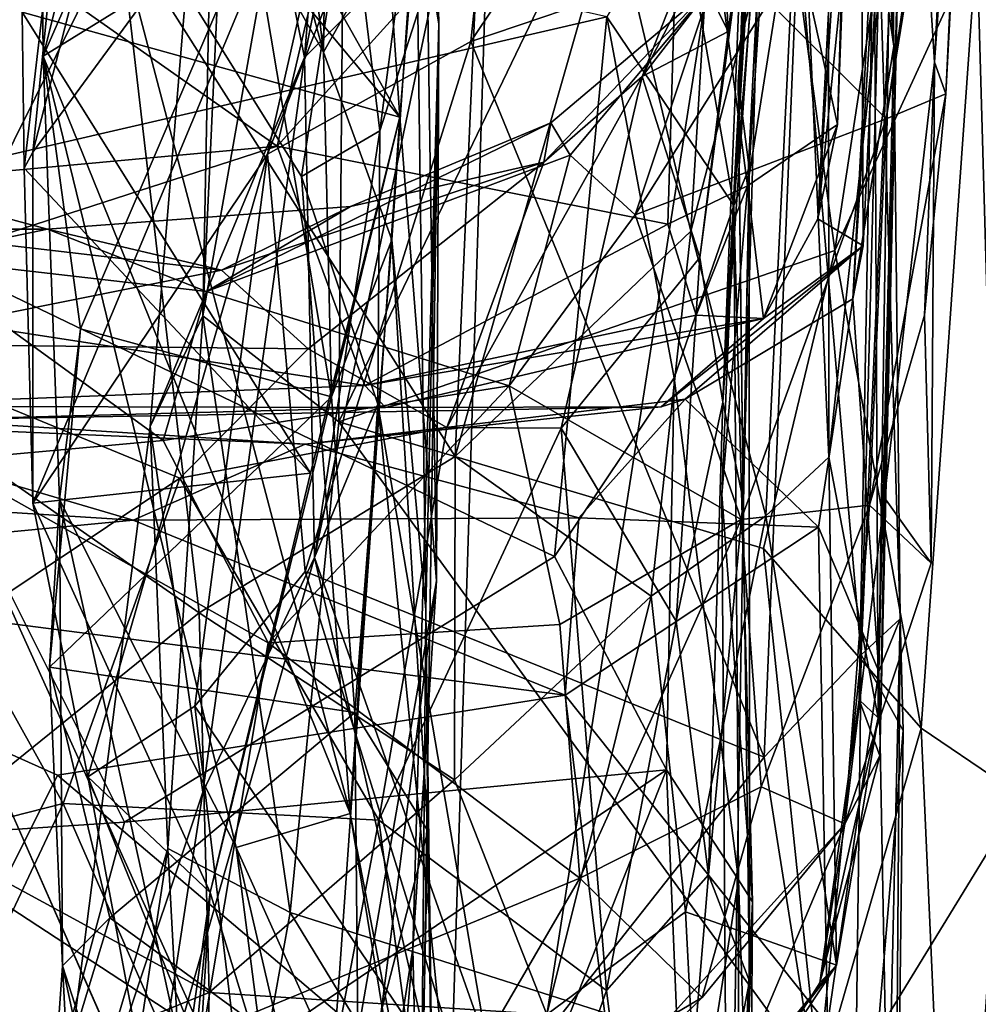
# Model space of a CAD drawing. Extents: x -15.25 to -10.69, y -1.78 to 3.7.
# Drawn here: x -11.49 to -11.29, y 1.53 to 1.74 of the extents above; entities that cross this region are included whole.
import ezdxf

# ---------------------------------------------------------------- set-up
doc = ezdxf.new("R2010")
doc.units = 0
doc.header["$MEASUREMENT"] = 0
doc.layers.add('1', color=7, linetype='CONTINUOUS')

msp = doc.modelspace()

# ---------------------------------------------------------------- linework, layer by layer
at = {"layer": '1'}
for points in [[(-12.329348, 3.491032, 8.231631), (-14.633312, 2.403783, 8.217403), (-11.400985, 1.378097, 8.249875)], [(-11.371546, 2.318189, 8.244177), (-12.329348, 3.491032, 8.231631), (-11.400985, 1.378097, 8.249875)], [(-11.400985, 1.378097, 8.249875), (-14.633312, 2.403783, 8.217403), (-13.922223, -0.841277, 8.245718)], [(-11.289894, 2.08982, 8.242495), (-11.371546, 2.318189, 8.244177), (-11.400985, 1.378097, 8.249875)], [(-11.173447, 1.750102, 8.247122), (-11.289894, 2.08982, 8.242495), (-11.400985, 1.378097, 8.249875)], [(-11.400581, 2.055637, 6.100497), (-11.444981, 1.821054, 6.210106), (-11.426828, 1.730422, 6.097266)], [(-11.38881, 1.922624, 5.945281), (-11.400581, 2.055637, 6.100497), (-11.426828, 1.730422, 6.097266)], [(-11.449685, 1.958797, 5.428941), (-11.422921, 1.731535, 5.506463), (-11.419383, 1.982068, 5.200844)], [(-11.403807, 1.76553, 5.249675), (-11.419383, 1.982068, 5.200844), (-11.422921, 1.731535, 5.506463)], [(-11.445159, 1.812186, 5.59915), (-11.422921, 1.731535, 5.506463), (-11.449685, 1.958797, 5.428941)], [(-11.285463, 1.953232, 1.338861), (-11.296842, 1.729507, 1.239649), (-11.302676, 1.821614, 1.163612)], [(-11.285463, 1.953232, 1.338861), (-11.288894, 1.841695, 1.365499), (-11.296842, 1.729507, 1.239649)], [(-11.426828, 1.730422, 6.097266), (-11.396823, 1.760412, 5.916618), (-11.38881, 1.922624, 5.945281)], [(-11.280607, 1.895494, 1.650635), (-11.331001, 1.741927, 1.649248), (-11.306772, 1.717799, 1.53615)], [(-11.289004, 1.827672, 1.54254), (-11.280607, 1.895494, 1.650635), (-11.306772, 1.717799, 1.53615)], [(-11.331727, 1.877458, 2.315473), (-11.340482, 1.659323, 2.202276), (-11.330941, 1.797801, 2.21823)], [(-11.340482, 1.659323, 2.202276), (-11.331727, 1.877458, 2.315473), (-11.337282, 1.720441, 2.303861)], [(-11.331727, 1.877458, 2.315473), (-11.331467, 1.809735, 2.427888), (-11.337282, 1.720441, 2.303861)], [(-11.320911, 1.697161, 3.873468), (-11.312649, 1.857055, 3.899155), (-11.309416, 1.876952, 3.982965)], [(-11.320911, 1.697161, 3.873468), (-11.309416, 1.876952, 3.982965), (-11.311972, 1.78498, 3.978134)], [(-11.447811, 1.677124, 6.266027), (-11.444981, 1.821054, 6.210106), (-11.438856, 1.87076, 6.250006)], [(-11.438856, 1.87076, 6.250006), (-11.418093, 1.844508, 6.282157), (-11.447811, 1.677124, 6.266027)], [(-11.348579, 1.804751, 3.514289), (-11.327247, 1.866306, 3.518123), (-11.33541, 1.703968, 3.598874)], [(-11.327247, 1.866306, 3.518123), (-11.326461, 1.760385, 3.614721), (-11.33541, 1.703968, 3.598874)], [(-11.310115, 1.867783, 4.387884), (-11.305228, 1.732806, 4.246861), (-11.308539, 1.777466, 4.204352)], [(-11.310115, 1.867783, 4.387884), (-11.306051, 1.79008, 4.367339), (-11.305228, 1.732806, 4.246861)], [(-11.311315, 1.864033, 3.804123), (-11.316818, 1.716596, 3.794412), (-11.326461, 1.760385, 3.614721)], [(-11.311315, 1.864033, 3.804123), (-11.312649, 1.857055, 3.899155), (-11.316818, 1.716596, 3.794412)], [(-11.399092, 1.737298, 5.036439), (-11.40182, 1.857554, 4.925371), (-11.407096, 1.850537, 5.161493)], [(-11.399092, 1.737298, 5.036439), (-11.402018, 1.78129, 4.900214), (-11.40182, 1.857554, 4.925371)], [(-11.33595, 1.829409, 6.282574), (-11.291966, 1.857213, 6.309585), (-11.317363, 1.690636, 6.279916)], [(-11.320911, 1.697161, 3.873468), (-11.316818, 1.716596, 3.794412), (-11.312649, 1.857055, 3.899155)], [(-11.317363, 1.690636, 6.279916), (-11.291966, 1.857213, 6.309585), (-11.288056, 1.754449, 6.316372)], [(-11.393145, 1.854112, 5.788232), (-11.411259, 1.715341, 5.905117), (-11.417776, 1.768823, 5.833384)], [(-11.393145, 1.854112, 5.788232), (-11.396823, 1.760412, 5.916618), (-11.411259, 1.715341, 5.905117)], [(-11.403807, 1.76553, 5.249675), (-11.399092, 1.737298, 5.036439), (-11.407096, 1.850537, 5.161493)], [(-11.380382, 1.848981, 4.441143), (-11.434434, 1.710522, 4.483407), (-11.392475, 1.733721, 4.451817)], [(-11.412699, 1.806572, 4.479008), (-11.434434, 1.710522, 4.483407), (-11.380382, 1.848981, 4.441143)], [(-11.325834, 1.83341, 4.423884), (-11.380382, 1.848981, 4.441143), (-11.392475, 1.733721, 4.451817)], [(-11.339423, 1.735787, 2.070873), (-11.347258, 1.751877, 1.961527), (-11.344831, 1.84826, 2.112239)], [(-11.339423, 1.735787, 2.070873), (-11.344831, 1.84826, 2.112239), (-11.330941, 1.797801, 2.21823)], [(-11.419766, 1.655264, 6.282622), (-11.447811, 1.677124, 6.266027), (-11.418093, 1.844508, 6.282157)], [(-11.419766, 1.655264, 6.282622), (-11.418093, 1.844508, 6.282157), (-11.33595, 1.829409, 6.282574)], [(-11.318768, 1.843671, 0.600994), (-11.318632, 1.647923, 0.542112), (-11.324518, 1.781261, 0.354586)], [(-11.318768, 1.843671, 0.600994), (-11.305861, 1.764899, 0.833055), (-11.318632, 1.647923, 0.542112)], [(-11.294484, 1.722918, 1.436291), (-11.296842, 1.729507, 1.239649), (-11.288894, 1.841695, 1.365499)], [(-11.294484, 1.722918, 1.436291), (-11.288894, 1.841695, 1.365499), (-11.289004, 1.827672, 1.54254)], [(-11.338216, 1.699916, 2.69168), (-11.326371, 1.841325, 2.52851), (-11.33041, 1.829224, 2.577884)], [(-11.335047, 1.707637, 2.559898), (-11.326371, 1.841325, 2.52851), (-11.338216, 1.699916, 2.69168)], [(-11.331467, 1.809735, 2.427888), (-11.326371, 1.841325, 2.52851), (-11.337317, 1.725434, 2.478571)], [(-11.326371, 1.841325, 2.52851), (-11.335047, 1.707637, 2.559898), (-11.337317, 1.725434, 2.478571)], [(-11.48292, 1.710913, 4.629025), (-11.45102, 1.834776, 4.624898), (-11.473633, 1.802792, 4.697239)], [(-11.48292, 1.710913, 4.629025), (-11.412699, 1.806572, 4.479008), (-11.45102, 1.834776, 4.624898)], [(-11.324919, 1.756678, 4.438732), (-11.325834, 1.83341, 4.423884), (-11.392475, 1.733721, 4.451817)], [(-11.432467, 1.712141, 3.540316), (-11.552133, 1.796379, 3.502012), (-11.405223, 1.82887, 3.491351)], [(-11.405223, 1.82887, 3.491351), (-11.348579, 1.804751, 3.514289), (-11.432467, 1.712141, 3.540316)], [(-11.317363, 1.690636, 6.279916), (-11.419766, 1.655264, 6.282622), (-11.33595, 1.829409, 6.282574)], [(-11.349473, 1.764516, 2.672054), (-11.338216, 1.699916, 2.69168), (-11.33041, 1.829224, 2.577884)], [(-11.294484, 1.722918, 1.436291), (-11.289004, 1.827672, 1.54254), (-11.306772, 1.717799, 1.53615)], [(-11.467572, 1.825456, 4.815419), (-11.414719, 1.827227, 4.879495), (-11.407122, 1.718112, 4.774879)], [(-11.407122, 1.718112, 4.774879), (-11.460985, 1.782803, 4.779667), (-11.467572, 1.825456, 4.815419)], [(-11.402018, 1.78129, 4.900214), (-11.407122, 1.718112, 4.774879), (-11.414719, 1.827227, 4.879495)], [(-11.363221, 1.762293, 0.27), (-11.339188, 1.825539, 0.249228), (-11.347133, 1.694579, 0.358282)], [(-11.347133, 1.694579, 0.358282), (-11.339188, 1.825539, 0.249228), (-11.324518, 1.781261, 0.354586)], [(-11.465034, 1.757304, 0.242117), (-11.387962, 1.824645, 0.194569), (-11.39573, 1.648088, 0.364758)], [(-11.363221, 1.762293, 0.27), (-11.39573, 1.648088, 0.364758), (-11.387962, 1.824645, 0.194569)], [(-11.312336, 1.597807, 0.906719), (-11.302676, 1.821614, 1.163612), (-11.308079, 1.586289, 1.015274)], [(-11.312336, 1.597807, 0.906719), (-11.30926, 1.767168, 0.927176), (-11.302676, 1.821614, 1.163612)], [(-11.302676, 1.821614, 1.163612), (-11.307118, 1.639533, 1.151888), (-11.308079, 1.586289, 1.015274)], [(-11.302676, 1.821614, 1.163612), (-11.296842, 1.729507, 1.239649), (-11.307118, 1.639533, 1.151888)], [(-11.447811, 1.677124, 6.266027), (-11.458659, 1.654263, 6.229841), (-11.444981, 1.821054, 6.210106)], [(-11.458659, 1.654263, 6.229841), (-11.426828, 1.730422, 6.097266), (-11.444981, 1.821054, 6.210106)], [(-11.480765, 1.730739, 5.645087), (-11.445159, 1.812186, 5.59915), (-11.481426, 1.802563, 5.695538)], [(-11.445159, 1.812186, 5.59915), (-11.480765, 1.730739, 5.645087), (-11.437537, 1.7574, 5.575649)], [(-11.422921, 1.731535, 5.506463), (-11.445159, 1.812186, 5.59915), (-11.437537, 1.7574, 5.575649)], [(-11.337317, 1.725434, 2.478571), (-11.336321, 1.639032, 2.373317), (-11.331467, 1.809735, 2.427888)], [(-11.337282, 1.720441, 2.303861), (-11.331467, 1.809735, 2.427888), (-11.336321, 1.639032, 2.373317)], [(-11.48287, 1.638448, 4.603082), (-11.412699, 1.806572, 4.479008), (-11.48292, 1.710913, 4.629025)], [(-11.48287, 1.638448, 4.603082), (-11.434434, 1.710522, 4.483407), (-11.412699, 1.806572, 4.479008)], [(-11.351818, 1.696026, 3.578415), (-11.432467, 1.712141, 3.540316), (-11.348579, 1.804751, 3.514289)], [(-11.33541, 1.703968, 3.598874), (-11.351818, 1.696026, 3.578415), (-11.348579, 1.804751, 3.514289)], [(-11.485126, 1.739789, 4.724512), (-11.484651, 1.707585, 4.671735), (-11.473633, 1.802792, 4.697239)], [(-11.48292, 1.710913, 4.629025), (-11.473633, 1.802792, 4.697239), (-11.484651, 1.707585, 4.671735)], [(-11.480765, 1.730739, 5.645087), (-11.481426, 1.802563, 5.695538), (-11.46999, 1.773922, 5.745524)], [(-11.345228, 1.689177, 2.119662), (-11.339423, 1.735787, 2.070873), (-11.330941, 1.797801, 2.21823)], [(-11.345228, 1.689177, 2.119662), (-11.330941, 1.797801, 2.21823), (-11.340482, 1.659323, 2.202276)], [(-11.432467, 1.712141, 3.540316), (-11.563576, 1.700115, 3.537898), (-11.552133, 1.796379, 3.502012)], [(-11.305228, 1.732806, 4.246861), (-11.306051, 1.79008, 4.367339), (-11.308163, 1.752943, 4.402527)], [(-11.311972, 1.78498, 3.978134), (-11.311548, 1.691594, 3.976603), (-11.320911, 1.697161, 3.873468)], [(-11.307132, 1.782911, 4.083784), (-11.311548, 1.691594, 3.976603), (-11.311972, 1.78498, 3.978134)], [(-11.485126, 1.739789, 4.724512), (-11.460985, 1.782803, 4.779667), (-11.407122, 1.718112, 4.774879)], [(-11.308539, 1.777466, 4.204352), (-11.313686, 1.680592, 4.071171), (-11.307132, 1.782911, 4.083784)], [(-11.311548, 1.691594, 3.976603), (-11.307132, 1.782911, 4.083784), (-11.313686, 1.680592, 4.071171)], [(-11.402018, 1.78129, 4.900214), (-11.399613, 1.622437, 4.916331), (-11.407122, 1.718112, 4.774879)], [(-11.399613, 1.622437, 4.916331), (-11.402018, 1.78129, 4.900214), (-11.399092, 1.737298, 5.036439)], [(-11.331594, 1.635813, 0.473223), (-11.347133, 1.694579, 0.358282), (-11.324518, 1.781261, 0.354586)], [(-11.331594, 1.635813, 0.473223), (-11.324518, 1.781261, 0.354586), (-11.318632, 1.647923, 0.542112)], [(-11.544447, 1.779505, 2.678452), (-11.528193, 1.700998, 2.736705), (-11.364423, 1.738835, 2.70963)], [(-11.313686, 1.680592, 4.071171), (-11.308539, 1.777466, 4.204352), (-11.305228, 1.732806, 4.246861)], [(-11.342973, 1.744866, 1.757414), (-11.331766, 1.776186, 1.88496), (-11.357119, 1.726549, 1.940607)], [(-11.357119, 1.726549, 1.940607), (-11.331766, 1.776186, 1.88496), (-11.347258, 1.751877, 1.961527)], [(-11.480765, 1.730739, 5.645087), (-11.46999, 1.773922, 5.745524), (-11.417428, 1.574393, 5.755205)], [(-11.46999, 1.773922, 5.745524), (-11.427426, 1.705901, 5.838569), (-11.417428, 1.574393, 5.755205)], [(-11.46999, 1.773922, 5.745524), (-11.417776, 1.768823, 5.833384), (-11.427426, 1.705901, 5.838569)], [(-11.417776, 1.768823, 5.833384), (-11.411259, 1.715341, 5.905117), (-11.427426, 1.705901, 5.838569)], [(-11.30926, 1.767168, 0.927176), (-11.312336, 1.597807, 0.906719), (-11.308447, 1.594124, 0.820284)], [(-11.305861, 1.764899, 0.833055), (-11.30926, 1.767168, 0.927176), (-11.308447, 1.594124, 0.820284)], [(-11.403807, 1.76553, 5.249675), (-11.422921, 1.731535, 5.506463), (-11.408807, 1.692824, 5.369057)], [(-11.401768, 1.616427, 5.261472), (-11.403807, 1.76553, 5.249675), (-11.408807, 1.692824, 5.369057)], [(-11.403807, 1.76553, 5.249675), (-11.401768, 1.616427, 5.261472), (-11.399092, 1.737298, 5.036439)], [(-11.364423, 1.738835, 2.70963), (-11.338216, 1.699916, 2.69168), (-11.349473, 1.764516, 2.672054)], [(-11.305861, 1.764899, 0.833055), (-11.308447, 1.594124, 0.820284), (-11.318632, 1.647923, 0.542112)], [(-11.426828, 1.730422, 6.097266), (-11.424764, 1.627207, 5.98365), (-11.396823, 1.760412, 5.916618)], [(-11.396823, 1.760412, 5.916618), (-11.424764, 1.627207, 5.98365), (-11.411259, 1.715341, 5.905117)], [(-11.347133, 1.694579, 0.358282), (-11.39573, 1.648088, 0.364758), (-11.363221, 1.762293, 0.27)], [(-11.326461, 1.760385, 3.614721), (-11.316818, 1.716596, 3.794412), (-11.33541, 1.703968, 3.598874)], [(-11.288056, 1.754449, 6.316372), (-11.279009, 1.760594, 6.384684), (-11.283125, 1.58087, 6.338647)], [(-11.56988, 1.748111, 0.299652), (-11.465034, 1.757304, 0.242117), (-11.51294, 1.6607, 0.369276)], [(-11.448565, 1.615826, 0.407333), (-11.51294, 1.6607, 0.369276), (-11.465034, 1.757304, 0.242117)], [(-11.437537, 1.7574, 5.575649), (-11.480765, 1.730739, 5.645087), (-11.473068, 1.674432, 5.569727)], [(-11.437537, 1.7574, 5.575649), (-11.473068, 1.674432, 5.569727), (-11.42123, 1.66037, 5.481543)], [(-11.448565, 1.615826, 0.407333), (-11.465034, 1.757304, 0.242117), (-11.39573, 1.648088, 0.364758)], [(-11.437537, 1.7574, 5.575649), (-11.42123, 1.66037, 5.481543), (-11.422921, 1.731535, 5.506463)], [(-11.324919, 1.756678, 4.438732), (-11.392475, 1.733721, 4.451817), (-11.331956, 1.586025, 4.46783)], [(-11.324919, 1.756678, 4.438732), (-11.331956, 1.586025, 4.46783), (-11.31194, 1.607104, 4.430682)], [(-11.324919, 1.756678, 4.438732), (-11.31194, 1.607104, 4.430682), (-11.308163, 1.752943, 4.402527)], [(-11.299565, 1.592004, 6.29779), (-11.317363, 1.690636, 6.279916), (-11.288056, 1.754449, 6.316372)], [(-11.283125, 1.58087, 6.338647), (-11.299565, 1.592004, 6.29779), (-11.288056, 1.754449, 6.316372)], [(-11.3039, 1.614586, 4.285863), (-11.308163, 1.752943, 4.402527), (-11.31194, 1.607104, 4.430682)], [(-11.305228, 1.732806, 4.246861), (-11.308163, 1.752943, 4.402527), (-11.3039, 1.614586, 4.285863)], [(-11.357119, 1.726549, 1.940607), (-11.347258, 1.751877, 1.961527), (-11.339423, 1.735787, 2.070873)], [(-11.225822, 1.587396, 8.248628), (-11.173447, 1.750102, 8.247122), (-11.400985, 1.378097, 8.249875)], [(-11.342973, 1.744866, 1.757414), (-11.377407, 1.708819, 1.928745), (-11.376009, 1.716939, 1.84133)], [(-11.377407, 1.708819, 1.928745), (-11.342973, 1.744866, 1.757414), (-11.357119, 1.726549, 1.940607)], [(-11.342973, 1.744866, 1.757414), (-11.376009, 1.716939, 1.84133), (-11.372014, 1.710271, 1.725702)], [(-11.342973, 1.744866, 1.757414), (-11.372014, 1.710271, 1.725702), (-11.358584, 1.697938, 1.626478)], [(-11.331001, 1.741927, 1.649248), (-11.342973, 1.744866, 1.757414), (-11.358584, 1.697938, 1.626478)], [(-11.331001, 1.741927, 1.649248), (-11.358584, 1.697938, 1.626478), (-11.306772, 1.717799, 1.53615)], [(-11.364423, 1.738835, 2.70963), (-11.528193, 1.700998, 2.736705), (-11.375227, 1.627426, 2.79443)], [(-11.425593, 1.644631, 4.686347), (-11.485126, 1.739789, 4.724512), (-11.407122, 1.718112, 4.774879)], [(-11.425593, 1.644631, 4.686347), (-11.484651, 1.707585, 4.671735), (-11.485126, 1.739789, 4.724512)], [(-11.375227, 1.627426, 2.79443), (-11.350537, 1.66429, 2.746), (-11.364423, 1.738835, 2.70963)], [(-11.350537, 1.66429, 2.746), (-11.338216, 1.699916, 2.69168), (-11.364423, 1.738835, 2.70963)], [(-11.399092, 1.737298, 5.036439), (-11.402944, 1.481188, 5.058175), (-11.404448, 1.546446, 4.996023)], [(-11.399613, 1.622437, 4.916331), (-11.399092, 1.737298, 5.036439), (-11.404448, 1.546446, 4.996023)], [(-11.401768, 1.616427, 5.261472), (-11.402944, 1.481188, 5.058175), (-11.399092, 1.737298, 5.036439)], [(-11.357119, 1.726549, 1.940607), (-11.339423, 1.735787, 2.070873), (-11.345228, 1.689177, 2.119662)], [(-11.426722, 1.624336, 4.462407), (-11.392475, 1.733721, 4.451817), (-11.434434, 1.710522, 4.483407)], [(-11.426722, 1.624336, 4.462407), (-11.331956, 1.586025, 4.46783), (-11.392475, 1.733721, 4.451817)], [(-11.313686, 1.680592, 4.071171), (-11.305228, 1.732806, 4.246861), (-11.30833, 1.603719, 4.183045)], [(-11.305228, 1.732806, 4.246861), (-11.3039, 1.614586, 4.285863), (-11.30833, 1.603719, 4.183045)], [(-11.477417, 1.639225, 5.571506), (-11.473068, 1.674432, 5.569727), (-11.480765, 1.730739, 5.645087)], [(-11.417428, 1.574393, 5.755205), (-11.440934, 1.567324, 5.639083), (-11.480765, 1.730739, 5.645087)], [(-11.477417, 1.639225, 5.571506), (-11.480765, 1.730739, 5.645087), (-11.440934, 1.567324, 5.639083)], [(-11.447798, 1.578763, 6.082329), (-11.426828, 1.730422, 6.097266), (-11.458659, 1.654263, 6.229841)], [(-11.426828, 1.730422, 6.097266), (-11.447798, 1.578763, 6.082329), (-11.424764, 1.627207, 5.98365)], [(-11.422921, 1.731535, 5.506463), (-11.42123, 1.66037, 5.481543), (-11.408807, 1.692824, 5.369057)], [(-11.296842, 1.729507, 1.239649), (-11.297484, 1.626023, 1.214293), (-11.307118, 1.639533, 1.151888)], [(-11.298866, 1.677255, 1.306669), (-11.297484, 1.626023, 1.214293), (-11.296842, 1.729507, 1.239649)], [(-11.296842, 1.729507, 1.239649), (-11.294484, 1.722918, 1.436291), (-11.298866, 1.677255, 1.306669)], [(-11.397428, 1.654036, 2.06032), (-11.357119, 1.726549, 1.940607), (-11.373836, 1.65392, 2.092816)], [(-11.397428, 1.654036, 2.06032), (-11.377407, 1.708819, 1.928745), (-11.357119, 1.726549, 1.940607)], [(-11.345228, 1.689177, 2.119662), (-11.373836, 1.65392, 2.092816), (-11.357119, 1.726549, 1.940607)], [(-11.337317, 1.725434, 2.478571), (-11.335047, 1.707637, 2.559898), (-11.336321, 1.639032, 2.373317)], [(-11.306772, 1.717799, 1.53615), (-11.310195, 1.638047, 1.335073), (-11.294484, 1.722918, 1.436291)], [(-11.294484, 1.722918, 1.436291), (-11.310195, 1.638047, 1.335073), (-11.298866, 1.677255, 1.306669)], [(-11.340482, 1.659323, 2.202276), (-11.337282, 1.720441, 2.303861), (-11.336321, 1.639032, 2.373317)], [(-11.423661, 1.483867, 4.763549), (-11.446311, 1.558058, 4.606725), (-11.407122, 1.718112, 4.774879)], [(-11.425593, 1.644631, 4.686347), (-11.407122, 1.718112, 4.774879), (-11.446311, 1.558058, 4.606725)], [(-11.423661, 1.483867, 4.763549), (-11.407122, 1.718112, 4.774879), (-11.399613, 1.622437, 4.916331)], [(-11.33674, 1.635046, 1.403883), (-11.306772, 1.717799, 1.53615), (-11.358584, 1.697938, 1.626478)], [(-11.306772, 1.717799, 1.53615), (-11.33674, 1.635046, 1.403883), (-11.310195, 1.638047, 1.335073)], [(-11.447039, 1.682126, 1.691441), (-11.372014, 1.710271, 1.725702), (-11.376009, 1.716939, 1.84133)], [(-11.417334, 1.699714, 1.818811), (-11.447039, 1.682126, 1.691441), (-11.376009, 1.716939, 1.84133)], [(-11.376009, 1.716939, 1.84133), (-11.377407, 1.708819, 1.928745), (-11.417334, 1.699714, 1.818811)], [(-11.316818, 1.716596, 3.794412), (-11.332101, 1.676575, 3.822059), (-11.33541, 1.703968, 3.598874)], [(-11.332101, 1.676575, 3.822059), (-11.316818, 1.716596, 3.794412), (-11.320911, 1.697161, 3.873468)], [(-11.411697, 1.658913, 5.897745), (-11.427426, 1.705901, 5.838569), (-11.411259, 1.715341, 5.905117)], [(-11.424764, 1.627207, 5.98365), (-11.411697, 1.658913, 5.897745), (-11.411259, 1.715341, 5.905117)], [(-11.563576, 1.700115, 3.537898), (-11.432467, 1.712141, 3.540316), (-11.530079, 1.680529, 3.558303)], [(-11.432467, 1.712141, 3.540316), (-11.414367, 1.662723, 3.602159), (-11.530079, 1.680529, 3.558303)], [(-11.414367, 1.662723, 3.602159), (-11.432467, 1.712141, 3.540316), (-11.351818, 1.696026, 3.578415)], [(-11.484651, 1.707585, 4.671735), (-11.48287, 1.638448, 4.603082), (-11.48292, 1.710913, 4.629025)], [(-11.48287, 1.638448, 4.603082), (-11.471571, 1.581909, 4.514854), (-11.434434, 1.710522, 4.483407)], [(-11.471571, 1.581909, 4.514854), (-11.449455, 1.59656, 4.476197), (-11.434434, 1.710522, 4.483407)], [(-11.449455, 1.59656, 4.476197), (-11.426722, 1.624336, 4.462407), (-11.434434, 1.710522, 4.483407)], [(-11.384604, 1.662669, 1.548668), (-11.372014, 1.710271, 1.725702), (-11.447039, 1.682126, 1.691441)], [(-11.372014, 1.710271, 1.725702), (-11.384604, 1.662669, 1.548668), (-11.358584, 1.697938, 1.626478)], [(-11.425593, 1.644631, 4.686347), (-11.48287, 1.638448, 4.603082), (-11.484651, 1.707585, 4.671735)], [(-11.377407, 1.708819, 1.928745), (-11.426097, 1.670291, 1.986052), (-11.443983, 1.686552, 1.901314)], [(-11.377407, 1.708819, 1.928745), (-11.443983, 1.686552, 1.901314), (-11.417334, 1.699714, 1.818811)], [(-11.426097, 1.670291, 1.986052), (-11.377407, 1.708819, 1.928745), (-11.397428, 1.654036, 2.06032)], [(-11.335047, 1.707637, 2.559898), (-11.338216, 1.699916, 2.69168), (-11.340693, 1.640241, 2.61249)], [(-11.340693, 1.640241, 2.61249), (-11.339421, 1.450316, 2.446761), (-11.335047, 1.707637, 2.559898)], [(-11.335047, 1.707637, 2.559898), (-11.339421, 1.450316, 2.446761), (-11.334991, 1.53974, 2.383648)], [(-11.335047, 1.707637, 2.559898), (-11.334991, 1.53974, 2.383648), (-11.336321, 1.639032, 2.373317)], [(-11.508049, 1.689141, 1.675976), (-11.479856, 1.694984, 1.80374), (-11.521874, 1.706293, 1.814669)], [(-11.479856, 1.694984, 1.80374), (-11.516652, 1.694985, 1.882387), (-11.521874, 1.706293, 1.814669)], [(-11.411697, 1.658913, 5.897745), (-11.417428, 1.574393, 5.755205), (-11.427426, 1.705901, 5.838569)], [(-11.351818, 1.696026, 3.578415), (-11.33541, 1.703968, 3.598874), (-11.345969, 1.67722, 3.646584)], [(-11.33541, 1.703968, 3.598874), (-11.332101, 1.676575, 3.822059), (-11.345969, 1.67722, 3.646584)], [(-11.463952, 1.572569, 2.832025), (-11.528193, 1.700998, 2.736705), (-11.560915, 1.566219, 2.846525)], [(-11.463952, 1.572569, 2.832025), (-11.375227, 1.627426, 2.79443), (-11.528193, 1.700998, 2.736705)], [(-11.417334, 1.699714, 1.818811), (-11.479856, 1.694984, 1.80374), (-11.447039, 1.682126, 1.691441)], [(-11.443983, 1.686552, 1.901314), (-11.479856, 1.694984, 1.80374), (-11.417334, 1.699714, 1.818811)], [(-11.338216, 1.699916, 2.69168), (-11.350537, 1.66429, 2.746), (-11.337254, 1.560671, 2.787464)], [(-11.334352, 1.556136, 2.633457), (-11.340693, 1.640241, 2.61249), (-11.338216, 1.699916, 2.69168)], [(-11.337254, 1.560671, 2.787464), (-11.334352, 1.556136, 2.633457), (-11.338216, 1.699916, 2.69168)], [(-11.384604, 1.662669, 1.548668), (-11.33674, 1.635046, 1.403883), (-11.358584, 1.697938, 1.626478)], [(-11.351818, 1.696026, 3.578415), (-11.345969, 1.67722, 3.646584), (-11.414367, 1.662723, 3.602159)], [(-11.332101, 1.676575, 3.822059), (-11.320911, 1.697161, 3.873468), (-11.311548, 1.691594, 3.976603)], [(-11.443983, 1.686552, 1.901314), (-11.519955, 1.671368, 1.972761), (-11.516652, 1.694985, 1.882387)], [(-11.516652, 1.694985, 1.882387), (-11.479856, 1.694984, 1.80374), (-11.443983, 1.686552, 1.901314)], [(-11.508049, 1.689141, 1.675976), (-11.447039, 1.682126, 1.691441), (-11.479856, 1.694984, 1.80374)], [(-11.347133, 1.694579, 0.358282), (-11.3553, 1.619264, 0.442455), (-11.39573, 1.648088, 0.364758)], [(-11.331594, 1.635813, 0.473223), (-11.3553, 1.619264, 0.442455), (-11.347133, 1.694579, 0.358282)], [(-11.408807, 1.692824, 5.369057), (-11.42123, 1.66037, 5.481543), (-11.41646, 1.595191, 5.421805)], [(-11.41646, 1.595191, 5.421805), (-11.401345, 1.570766, 5.340271), (-11.408807, 1.692824, 5.369057)], [(-11.408807, 1.692824, 5.369057), (-11.401345, 1.570766, 5.340271), (-11.401768, 1.616427, 5.261472)], [(-11.311548, 1.691594, 3.976603), (-11.348274, 1.659945, 4.026465), (-11.353202, 1.658323, 3.92777)], [(-11.311548, 1.691594, 3.976603), (-11.353202, 1.658323, 3.92777), (-11.332101, 1.676575, 3.822059)], [(-11.311548, 1.691594, 3.976603), (-11.313686, 1.680592, 4.071171), (-11.348274, 1.659945, 4.026465)], [(-11.317363, 1.690636, 6.279916), (-11.332104, 1.629071, 6.282902), (-11.419766, 1.655264, 6.282622)], [(-11.317363, 1.690636, 6.279916), (-11.299565, 1.592004, 6.29779), (-11.332104, 1.629071, 6.282902)], [(-11.508049, 1.689141, 1.675976), (-11.45599, 1.651368, 1.544218), (-11.447039, 1.682126, 1.691441)], [(-11.501318, 1.647257, 1.495203), (-11.45599, 1.651368, 1.544218), (-11.508049, 1.689141, 1.675976)], [(-11.373836, 1.65392, 2.092816), (-11.345228, 1.689177, 2.119662), (-11.350138, 1.614088, 2.201897)], [(-11.340482, 1.659323, 2.202276), (-11.350138, 1.614088, 2.201897), (-11.345228, 1.689177, 2.119662)], [(-11.519955, 1.671368, 1.972761), (-11.443983, 1.686552, 1.901314), (-11.426097, 1.670291, 1.986052)], [(-11.384604, 1.662669, 1.548668), (-11.447039, 1.682126, 1.691441), (-11.45599, 1.651368, 1.544218)], [(-11.414367, 1.662723, 3.602159), (-11.524593, 1.658494, 3.617577), (-11.530079, 1.680529, 3.558303)], [(-11.320742, 1.633473, 4.096879), (-11.348274, 1.659945, 4.026465), (-11.313686, 1.680592, 4.071171)], [(-11.30833, 1.603719, 4.183045), (-11.320742, 1.633473, 4.096879), (-11.313686, 1.680592, 4.071171)], [(-11.455044, 1.567129, 6.261569), (-11.458659, 1.654263, 6.229841), (-11.447811, 1.677124, 6.266027)], [(-11.455044, 1.567129, 6.261569), (-11.447811, 1.677124, 6.266027), (-11.429804, 1.553928, 6.279968)], [(-11.447811, 1.677124, 6.266027), (-11.419766, 1.655264, 6.282622), (-11.429804, 1.553928, 6.279968)], [(-11.414367, 1.662723, 3.602159), (-11.345969, 1.67722, 3.646584), (-11.332101, 1.676575, 3.822059)], [(-11.310195, 1.638047, 1.335073), (-11.297484, 1.626023, 1.214293), (-11.298866, 1.677255, 1.306669)], [(-11.414367, 1.662723, 3.602159), (-11.332101, 1.676575, 3.822059), (-11.410128, 1.658208, 3.80555)], [(-11.410128, 1.658208, 3.80555), (-11.332101, 1.676575, 3.822059), (-11.353202, 1.658323, 3.92777)], [(-11.473068, 1.674432, 5.569727), (-11.479479, 1.604557, 5.502184), (-11.42123, 1.66037, 5.481543)], [(-11.473068, 1.674432, 5.569727), (-11.477417, 1.639225, 5.571506), (-11.479479, 1.604557, 5.502184)], [(-11.452536, 1.643567, 2.043324), (-11.519955, 1.671368, 1.972761), (-11.426097, 1.670291, 1.986052)], [(-11.452536, 1.643567, 2.043324), (-11.497409, 1.613637, 2.099914), (-11.519955, 1.671368, 1.972761)], [(-11.426097, 1.670291, 1.986052), (-11.397428, 1.654036, 2.06032), (-11.452536, 1.643567, 2.043324)], [(-11.350537, 1.66429, 2.746), (-11.375227, 1.627426, 2.79443), (-11.35212, 1.583394, 2.824172)], [(-11.350537, 1.66429, 2.746), (-11.35212, 1.583394, 2.824172), (-11.337254, 1.560671, 2.787464)], [(-11.524593, 1.658494, 3.617577), (-11.414367, 1.662723, 3.602159), (-11.410128, 1.658208, 3.80555)], [(-11.434321, 1.609637, 1.425249), (-11.384604, 1.662669, 1.548668), (-11.45599, 1.651368, 1.544218)], [(-11.434321, 1.609637, 1.425249), (-11.374165, 1.613357, 1.403368), (-11.384604, 1.662669, 1.548668)], [(-11.374165, 1.613357, 1.403368), (-11.33674, 1.635046, 1.403883), (-11.384604, 1.662669, 1.548668)], [(-11.51294, 1.6607, 0.369276), (-11.448565, 1.615826, 0.407333), (-11.505741, 1.56961, 0.503668)], [(-11.479479, 1.604557, 5.502184), (-11.41646, 1.595191, 5.421805), (-11.42123, 1.66037, 5.481543)], [(-11.348274, 1.659945, 4.026465), (-11.370203, 1.635412, 4.066907), (-11.426679, 1.650622, 3.996355)], [(-11.353202, 1.658323, 3.92777), (-11.348274, 1.659945, 4.026465), (-11.426679, 1.650622, 3.996355)], [(-11.38912, 1.526341, 5.965979), (-11.411697, 1.658913, 5.897745), (-11.424764, 1.627207, 5.98365)], [(-11.411697, 1.658913, 5.897745), (-11.387696, 1.419887, 5.820366), (-11.417428, 1.574393, 5.755205)], [(-11.38912, 1.526341, 5.965979), (-11.387696, 1.419887, 5.820366), (-11.411697, 1.658913, 5.897745)], [(-11.320742, 1.633473, 4.096879), (-11.370203, 1.635412, 4.066907), (-11.348274, 1.659945, 4.026465)], [(-11.343441, 1.561684, 2.30498), (-11.350138, 1.614088, 2.201897), (-11.340482, 1.659323, 2.202276)], [(-11.343441, 1.561684, 2.30498), (-11.340482, 1.659323, 2.202276), (-11.336321, 1.639032, 2.373317)], [(-11.524593, 1.658494, 3.617577), (-11.410128, 1.658208, 3.80555), (-11.505472, 1.655675, 3.833457)], [(-11.505472, 1.655675, 3.833457), (-11.353202, 1.658323, 3.92777), (-11.426679, 1.650622, 3.996355)], [(-11.505472, 1.655675, 3.833457), (-11.410128, 1.658208, 3.80555), (-11.353202, 1.658323, 3.92777)], [(-11.583197, 1.642587, 4.082908), (-11.530775, 1.655101, 3.985022), (-11.462217, 1.634931, 4.058507)], [(-11.530775, 1.655101, 3.985022), (-11.505472, 1.655675, 3.833457), (-11.426679, 1.650622, 3.996355)], [(-11.426679, 1.650622, 3.996355), (-11.462217, 1.634931, 4.058507), (-11.530775, 1.655101, 3.985022)], [(-11.419766, 1.655264, 6.282622), (-11.320629, 1.519122, 6.279287), (-11.429804, 1.553928, 6.279968)], [(-11.419766, 1.655264, 6.282622), (-11.332104, 1.629071, 6.282902), (-11.320629, 1.519122, 6.279287)], [(-11.480863, 1.479628, 6.22315), (-11.458659, 1.654263, 6.229841), (-11.455044, 1.567129, 6.261569)], [(-11.458659, 1.654263, 6.229841), (-11.480863, 1.479628, 6.22315), (-11.447798, 1.578763, 6.082329)], [(-11.452536, 1.643567, 2.043324), (-11.397428, 1.654036, 2.06032), (-11.411474, 1.573022, 2.184028)], [(-11.373836, 1.65392, 2.092816), (-11.411474, 1.573022, 2.184028), (-11.397428, 1.654036, 2.06032)], [(-11.411474, 1.573022, 2.184028), (-11.373836, 1.65392, 2.092816), (-11.364514, 1.537821, 2.27069)], [(-11.373836, 1.65392, 2.092816), (-11.350138, 1.614088, 2.201897), (-11.364514, 1.537821, 2.27069)], [(-11.45599, 1.651368, 1.544218), (-11.501318, 1.647257, 1.495203), (-11.434321, 1.609637, 1.425249)], [(-11.370203, 1.635412, 4.066907), (-11.462217, 1.634931, 4.058507), (-11.426679, 1.650622, 3.996355)], [(-11.51044, 1.569822, 1.289221), (-11.447801, 1.528906, 1.235842), (-11.501318, 1.647257, 1.495203)], [(-11.434321, 1.609637, 1.425249), (-11.501318, 1.647257, 1.495203), (-11.447801, 1.528906, 1.235842)], [(-11.448565, 1.615826, 0.407333), (-11.39573, 1.648088, 0.364758), (-11.395878, 1.581298, 0.469193)], [(-11.39573, 1.648088, 0.364758), (-11.3553, 1.619264, 0.442455), (-11.395878, 1.581298, 0.469193)], [(-11.331594, 1.635813, 0.473223), (-11.318632, 1.647923, 0.542112), (-11.317025, 1.54308, 0.78351)], [(-11.308447, 1.594124, 0.820284), (-11.317025, 1.54308, 0.78351), (-11.318632, 1.647923, 0.542112)], [(-11.446311, 1.558058, 4.606725), (-11.48287, 1.638448, 4.603082), (-11.425593, 1.644631, 4.686347)], [(-11.572006, 1.624443, 4.096681), (-11.583197, 1.642587, 4.082908), (-11.462217, 1.634931, 4.058507)], [(-11.476624, 1.576461, 2.163815), (-11.497409, 1.613637, 2.099914), (-11.452536, 1.643567, 2.043324)], [(-11.476624, 1.576461, 2.163815), (-11.452536, 1.643567, 2.043324), (-11.411474, 1.573022, 2.184028)], [(-11.471571, 1.581909, 4.514854), (-11.48287, 1.638448, 4.603082), (-11.446311, 1.558058, 4.606725)], [(-11.476774, 1.542937, 5.486076), (-11.479479, 1.604557, 5.502184), (-11.477417, 1.639225, 5.571506)], [(-11.476774, 1.542937, 5.486076), (-11.477417, 1.639225, 5.571506), (-11.411679, 1.340539, 5.498325)], [(-11.440934, 1.567324, 5.639083), (-11.411679, 1.340539, 5.498325), (-11.477417, 1.639225, 5.571506)], [(-11.343441, 1.561684, 2.30498), (-11.336321, 1.639032, 2.373317), (-11.334991, 1.53974, 2.383648)], [(-11.334352, 1.556136, 2.633457), (-11.339421, 1.450316, 2.446761), (-11.340693, 1.640241, 2.61249)], [(-11.315349, 1.572217, 1.182051), (-11.307118, 1.639533, 1.151888), (-11.297484, 1.626023, 1.214293)], [(-11.315349, 1.572217, 1.182051), (-11.308079, 1.586289, 1.015274), (-11.307118, 1.639533, 1.151888)], [(-11.310195, 1.638047, 1.335073), (-11.33674, 1.635046, 1.403883), (-11.332614, 1.579881, 1.283407)], [(-11.310195, 1.638047, 1.335073), (-11.332614, 1.579881, 1.283407), (-11.315349, 1.572217, 1.182051)], [(-11.297484, 1.626023, 1.214293), (-11.310195, 1.638047, 1.335073), (-11.315349, 1.572217, 1.182051)], [(-11.462217, 1.634931, 4.058507), (-11.373015, 1.59877, 4.10097), (-11.572006, 1.624443, 4.096681)], [(-11.373015, 1.59877, 4.10097), (-11.462217, 1.634931, 4.058507), (-11.370203, 1.635412, 4.066907)], [(-11.33674, 1.635046, 1.403883), (-11.374165, 1.613357, 1.403368), (-11.370037, 1.561017, 1.288189)], [(-11.320742, 1.633473, 4.096879), (-11.373015, 1.59877, 4.10097), (-11.370203, 1.635412, 4.066907)], [(-11.33674, 1.635046, 1.403883), (-11.370037, 1.561017, 1.288189), (-11.332614, 1.579881, 1.283407)], [(-11.348182, 1.554051, 0.586771), (-11.3553, 1.619264, 0.442455), (-11.331594, 1.635813, 0.473223)], [(-11.348182, 1.554051, 0.586771), (-11.331594, 1.635813, 0.473223), (-11.317025, 1.54308, 0.78351)], [(-11.373015, 1.59877, 4.10097), (-11.320742, 1.633473, 4.096879), (-11.318911, 1.530821, 4.122667)], [(-11.318911, 1.530821, 4.122667), (-11.320742, 1.633473, 4.096879), (-11.30833, 1.603719, 4.183045)], [(-11.332104, 1.629071, 6.282902), (-11.299565, 1.592004, 6.29779), (-11.320629, 1.519122, 6.279287)], [(-11.35212, 1.583394, 2.824172), (-11.375227, 1.627426, 2.79443), (-11.463952, 1.572569, 2.832025)], [(-11.424764, 1.627207, 5.98365), (-11.447798, 1.578763, 6.082329), (-11.458376, 1.509321, 6.122067)], [(-11.424764, 1.627207, 5.98365), (-11.458376, 1.509321, 6.122067), (-11.396941, 1.506636, 6.02113)], [(-11.396941, 1.506636, 6.02113), (-11.38912, 1.526341, 5.965979), (-11.424764, 1.627207, 5.98365)], [(-11.373015, 1.59877, 4.10097), (-11.477803, 1.582314, 4.112024), (-11.572006, 1.624443, 4.096681)], [(-11.536877, 1.463878, 4.125963), (-11.572006, 1.624443, 4.096681), (-11.477803, 1.582314, 4.112024)], [(-11.391381, 1.510593, 4.489209), (-11.426722, 1.624336, 4.462407), (-11.449455, 1.59656, 4.476197)], [(-11.426722, 1.624336, 4.462407), (-11.391381, 1.510593, 4.489209), (-11.331956, 1.586025, 4.46783)], [(-11.432154, 1.36883, 4.751358), (-11.399613, 1.622437, 4.916331), (-11.404448, 1.546446, 4.996023)], [(-11.399613, 1.622437, 4.916331), (-11.432154, 1.36883, 4.751358), (-11.423661, 1.483867, 4.763549)], [(-11.376823, 1.532854, 0.579239), (-11.395878, 1.581298, 0.469193), (-11.3553, 1.619264, 0.442455)], [(-11.376823, 1.532854, 0.579239), (-11.3553, 1.619264, 0.442455), (-11.348182, 1.554051, 0.586771)], [(-11.401768, 1.616427, 5.261472), (-11.399258, 1.419903, 5.172529), (-11.402944, 1.481188, 5.058175)], [(-11.401768, 1.616427, 5.261472), (-11.401345, 1.570766, 5.340271), (-11.399258, 1.419903, 5.172529)], [(-11.505741, 1.56961, 0.503668), (-11.448565, 1.615826, 0.407333), (-11.446528, 1.537392, 0.551191)], [(-11.448565, 1.615826, 0.407333), (-11.395878, 1.581298, 0.469193), (-11.446528, 1.537392, 0.551191)], [(-11.364514, 1.537821, 2.27069), (-11.350138, 1.614088, 2.201897), (-11.343441, 1.561684, 2.30498)], [(-11.303252, 1.591505, 4.372985), (-11.3039, 1.614586, 4.285863), (-11.31194, 1.607104, 4.430682)], [(-11.30833, 1.603719, 4.183045), (-11.3039, 1.614586, 4.285863), (-11.306457, 1.502352, 4.279459)], [(-11.305413, 1.413411, 4.341161), (-11.306457, 1.502352, 4.279459), (-11.3039, 1.614586, 4.285863)], [(-11.305413, 1.413411, 4.341161), (-11.3039, 1.614586, 4.285863), (-11.303252, 1.591505, 4.372985)], [(-11.534498, 1.561691, 2.192958), (-11.497409, 1.613637, 2.099914), (-11.476624, 1.576461, 2.163815)], [(-11.370037, 1.561017, 1.288189), (-11.374165, 1.613357, 1.403368), (-11.434321, 1.609637, 1.425249)], [(-11.370037, 1.561017, 1.288189), (-11.434321, 1.609637, 1.425249), (-11.447801, 1.528906, 1.235842)], [(-11.331956, 1.586025, 4.46783), (-11.321121, 1.517239, 4.485238), (-11.31194, 1.607104, 4.430682)], [(-11.313705, 1.466825, 4.475773), (-11.31194, 1.607104, 4.430682), (-11.321121, 1.517239, 4.485238)], [(-11.31194, 1.607104, 4.430682), (-11.313705, 1.466825, 4.475773), (-11.303252, 1.591505, 4.372985)], [(-11.467003, 1.552828, 5.432864), (-11.479479, 1.604557, 5.502184), (-11.476774, 1.542937, 5.486076)], [(-11.41646, 1.595191, 5.421805), (-11.479479, 1.604557, 5.502184), (-11.467003, 1.552828, 5.432864)], [(-11.318911, 1.530821, 4.122667), (-11.30833, 1.603719, 4.183045), (-11.306457, 1.502352, 4.279459)], [(-11.373015, 1.59877, 4.10097), (-11.358373, 1.480924, 4.124298), (-11.477803, 1.582314, 4.112024)], [(-11.358373, 1.480924, 4.124298), (-11.373015, 1.59877, 4.10097), (-11.318911, 1.530821, 4.122667)], [(-11.312336, 1.597807, 0.906719), (-11.320499, 1.539446, 0.928431), (-11.308447, 1.594124, 0.820284)], [(-11.308079, 1.586289, 1.015274), (-11.320499, 1.539446, 0.928431), (-11.312336, 1.597807, 0.906719)], [(-11.449455, 1.59656, 4.476197), (-11.471571, 1.581909, 4.514854), (-11.437758, 1.499148, 4.506368)], [(-11.437758, 1.499148, 4.506368), (-11.391381, 1.510593, 4.489209), (-11.449455, 1.59656, 4.476197)], [(-11.41646, 1.595191, 5.421805), (-11.467003, 1.552828, 5.432864), (-11.415689, 1.515357, 5.334877)], [(-11.401345, 1.570766, 5.340271), (-11.41646, 1.595191, 5.421805), (-11.415689, 1.515357, 5.334877)], [(-11.317025, 1.54308, 0.78351), (-11.308447, 1.594124, 0.820284), (-11.320499, 1.539446, 0.928431)], [(-11.320629, 1.519122, 6.279287), (-11.299565, 1.592004, 6.29779), (-11.292654, 1.437666, 6.319804)], [(-11.299565, 1.592004, 6.29779), (-11.283125, 1.58087, 6.338647), (-11.292654, 1.437666, 6.319804)], [(-11.303252, 1.591505, 4.372985), (-11.313705, 1.466825, 4.475773), (-11.305413, 1.413411, 4.341161)], [(-11.225822, 1.587396, 8.248628), (-11.400985, 1.378097, 8.249875), (-11.062227, 1.319324, 8.246611)], [(-11.331956, 1.586025, 4.46783), (-11.391381, 1.510593, 4.489209), (-11.321121, 1.517239, 4.485238)], [(-11.320499, 1.539446, 0.928431), (-11.308079, 1.586289, 1.015274), (-11.315349, 1.572217, 1.182051)], [(-11.477803, 1.582314, 4.112024), (-11.358373, 1.480924, 4.124298), (-11.536877, 1.463878, 4.125963)], [(-11.485371, 1.493192, 2.884953), (-11.35212, 1.583394, 2.824172), (-11.463952, 1.572569, 2.832025)], [(-11.384631, 1.501237, 2.877379), (-11.35212, 1.583394, 2.824172), (-11.485371, 1.493192, 2.884953)], [(-11.471571, 1.581909, 4.514854), (-11.446311, 1.558058, 4.606725), (-11.455253, 1.494803, 4.546547)], [(-11.455253, 1.494803, 4.546547), (-11.437758, 1.499148, 4.506368), (-11.471571, 1.581909, 4.514854)], [(-11.384631, 1.501237, 2.877379), (-11.34827, 1.490244, 2.862211), (-11.35212, 1.583394, 2.824172)], [(-11.34827, 1.490244, 2.862211), (-11.337254, 1.560671, 2.787464), (-11.35212, 1.583394, 2.824172)], [(-11.446528, 1.537392, 0.551191), (-11.395878, 1.581298, 0.469193), (-11.376823, 1.532854, 0.579239)], [(-11.332614, 1.579881, 1.283407), (-11.370037, 1.561017, 1.288189), (-11.344775, 1.536351, 1.174185)], [(-11.332614, 1.579881, 1.283407), (-11.344775, 1.536351, 1.174185), (-11.315349, 1.572217, 1.182051)], [(-11.286942, 1.338633, 6.346043), (-11.292654, 1.437666, 6.319804), (-11.283125, 1.58087, 6.338647)], [(-11.480863, 1.479628, 6.22315), (-11.458376, 1.509321, 6.122067), (-11.447798, 1.578763, 6.082329)], [(-11.530325, 1.462307, 2.308007), (-11.534498, 1.561691, 2.192958), (-11.476624, 1.576461, 2.163815)], [(-11.476624, 1.576461, 2.163815), (-11.430811, 1.471455, 2.296352), (-11.530325, 1.462307, 2.308007)], [(-11.411474, 1.573022, 2.184028), (-11.430811, 1.471455, 2.296352), (-11.476624, 1.576461, 2.163815)], [(-11.401897, 1.480592, 5.726921), (-11.440934, 1.567324, 5.639083), (-11.417428, 1.574393, 5.755205)], [(-11.401897, 1.480592, 5.726921), (-11.417428, 1.574393, 5.755205), (-11.387696, 1.419887, 5.820366)], [(-11.560915, 1.566219, 2.846525), (-11.485371, 1.493192, 2.884953), (-11.463952, 1.572569, 2.832025)], [(-11.411474, 1.573022, 2.184028), (-11.395068, 1.451223, 2.332333), (-11.430811, 1.471455, 2.296352)], [(-11.364514, 1.537821, 2.27069), (-11.395068, 1.451223, 2.332333), (-11.411474, 1.573022, 2.184028)], [(-11.346169, 1.499099, 0.944565), (-11.315349, 1.572217, 1.182051), (-11.373022, 1.508535, 1.126921)], [(-11.373022, 1.508535, 1.126921), (-11.315349, 1.572217, 1.182051), (-11.344775, 1.536351, 1.174185)], [(-11.315349, 1.572217, 1.182051), (-11.346169, 1.499099, 0.944565), (-11.320499, 1.539446, 0.928431)], [(-11.51044, 1.569822, 1.289221), (-11.503144, 1.513033, 1.171555), (-11.447801, 1.528906, 1.235842)], [(-11.504287, 1.513948, 0.63538), (-11.505741, 1.56961, 0.503668), (-11.446528, 1.537392, 0.551191)], [(-11.401345, 1.570766, 5.340271), (-11.415689, 1.515357, 5.334877), (-11.404002, 1.452284, 5.241025)], [(-11.399258, 1.419903, 5.172529), (-11.401345, 1.570766, 5.340271), (-11.404002, 1.452284, 5.241025)], [(-11.411631, 1.441174, 5.652467), (-11.440934, 1.567324, 5.639083), (-11.401897, 1.480592, 5.726921)], [(-11.440934, 1.567324, 5.639083), (-11.411631, 1.441174, 5.652467), (-11.411679, 1.340539, 5.498325)], [(-11.485371, 1.493192, 2.884953), (-11.560915, 1.566219, 2.846525), (-11.576924, 1.477665, 2.907455)], [(-11.479772, 1.403067, 6.271289), (-11.480863, 1.479628, 6.22315), (-11.455044, 1.567129, 6.261569)], [(-11.455044, 1.567129, 6.261569), (-11.448697, 1.449477, 6.287929), (-11.479772, 1.403067, 6.271289)], [(-11.448697, 1.449477, 6.287929), (-11.455044, 1.567129, 6.261569), (-11.429804, 1.553928, 6.279968)], [(-11.364514, 1.537821, 2.27069), (-11.343441, 1.561684, 2.30498), (-11.353052, 1.446658, 2.382855)], [(-11.334991, 1.53974, 2.383648), (-11.353052, 1.446658, 2.382855), (-11.343441, 1.561684, 2.30498)], [(-11.370037, 1.561017, 1.288189), (-11.447801, 1.528906, 1.235842), (-11.40493, 1.500845, 1.142027)], [(-11.344775, 1.536351, 1.174185), (-11.370037, 1.561017, 1.288189), (-11.40493, 1.500845, 1.142027)], [(-11.337254, 1.560671, 2.787464), (-11.34827, 1.490244, 2.862211), (-11.332423, 1.414765, 2.877395)], [(-11.332423, 1.414765, 2.877395), (-11.337239, 1.459751, 2.675997), (-11.337254, 1.560671, 2.787464)], [(-11.337254, 1.560671, 2.787464), (-11.337239, 1.459751, 2.675997), (-11.334352, 1.556136, 2.633457)], [(-11.455253, 1.494803, 4.546547), (-11.446311, 1.558058, 4.606725), (-11.471763, 1.294522, 4.604579)], [(-11.471763, 1.294522, 4.604579), (-11.446311, 1.558058, 4.606725), (-11.461458, 1.319832, 4.65419)], [(-11.423661, 1.483867, 4.763549), (-11.461458, 1.319832, 4.65419), (-11.446311, 1.558058, 4.606725)], [(-11.334352, 1.556136, 2.633457), (-11.336211, 1.280799, 2.564697), (-11.339421, 1.450316, 2.446761)], [(-11.334352, 1.556136, 2.633457), (-11.337239, 1.459751, 2.675997), (-11.336211, 1.280799, 2.564697)], [(-11.332032, 1.393643, 6.286836), (-11.448697, 1.449477, 6.287929), (-11.429804, 1.553928, 6.279968)], [(-11.429804, 1.553928, 6.279968), (-11.320629, 1.519122, 6.279287), (-11.332032, 1.393643, 6.286836)], [(-11.345774, 1.507908, 0.756981), (-11.376823, 1.532854, 0.579239), (-11.348182, 1.554051, 0.586771)], [(-11.317025, 1.54308, 0.78351), (-11.345774, 1.507908, 0.756981), (-11.348182, 1.554051, 0.586771)], [(-11.478815, 1.513855, 5.397649), (-11.415689, 1.515357, 5.334877), (-11.467003, 1.552828, 5.432864)], [(-11.467003, 1.552828, 5.432864), (-11.476774, 1.542937, 5.486076), (-11.478815, 1.513855, 5.397649)], [(-11.404448, 1.546446, 4.996023), (-11.422939, 1.322211, 4.876295), (-11.432154, 1.36883, 4.751358)], [(-11.404448, 1.546446, 4.996023), (-11.402944, 1.481188, 5.058175), (-11.422939, 1.322211, 4.876295)], [(-11.473715, 1.485572, 5.422229), (-11.478815, 1.513855, 5.397649), (-11.476774, 1.542937, 5.486076)], [(-11.44072, 1.374511, 5.441733), (-11.476774, 1.542937, 5.486076), (-11.411679, 1.340539, 5.498325)], [(-11.476774, 1.542937, 5.486076), (-11.44072, 1.374511, 5.441733), (-11.473715, 1.485572, 5.422229)], [(-11.317025, 1.54308, 0.78351), (-11.360518, 1.486904, 0.850019), (-11.345774, 1.507908, 0.756981)], [(-11.317025, 1.54308, 0.78351), (-11.346169, 1.499099, 0.944565), (-11.360518, 1.486904, 0.850019)], [(-11.346169, 1.499099, 0.944565), (-11.317025, 1.54308, 0.78351), (-11.320499, 1.539446, 0.928431)], [(-11.353052, 1.446658, 2.382855), (-11.334991, 1.53974, 2.383648), (-11.339421, 1.450316, 2.446761)], [(-11.447283, 1.501626, 0.643921), (-11.504287, 1.513948, 0.63538), (-11.446528, 1.537392, 0.551191)], [(-11.376823, 1.532854, 0.579239), (-11.447283, 1.501626, 0.643921), (-11.446528, 1.537392, 0.551191)], [(-11.353052, 1.446658, 2.382855), (-11.395068, 1.451223, 2.332333), (-11.364514, 1.537821, 2.27069)], [(-11.40493, 1.500845, 1.142027), (-11.373022, 1.508535, 1.126921), (-11.344775, 1.536351, 1.174185)]]:
    msp.add_3dface(points, dxfattribs=at)

doc.saveas('drawing.dxf')
